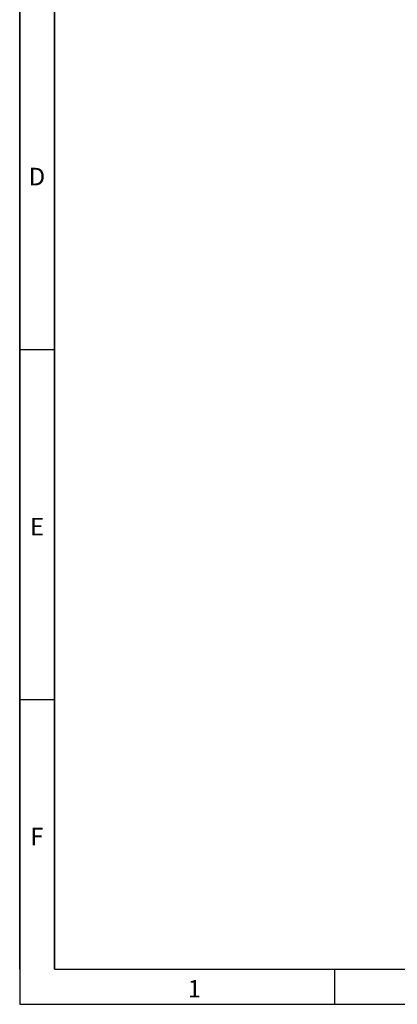
# Model space of a CAD drawing. Units: millimetres. Extents: x 75 to 5465, y -8383 to 1460.
# Drawn here: x 75 to 345, y 25 to 728 of the extents above; entities that cross this region are included whole.
import ezdxf

# ---------------------------------------------------------------- set-up
doc = ezdxf.new("R2010")
doc.units = ezdxf.units.MM
doc.header["$LTSCALE"] = 5
doc.layers.get('0').update_dxf_attribs({"color": 1, "true_color": 0xff0000})
doc.styles.add('SLDTEXTSTYLE0', font='TXT', dxfattribs={"width": 0.605})

msp = doc.modelspace()

# ---------------------------------------------------------------- linework, layer by layer
for p, q in [((75, 1460), (75, 25)), ((75, 50), (75, 1460)), ((100, 1435), (100, 50)), ((100, 50), (100, 1435)), ((100, 492.5), (75, 492.5)), ((100, 242.5), (75, 242.5)), ((100, 50), (2050, 50)), ((300, 50), (300, 25)), ((75, 25), (2075, 25))]:
    msp.add_line(p, q)

# ---------------------------------------------------------------- texts
at = {"char_height": 12.5, "attachment_point": 2, "style": 'SLDTEXTSTYLE0'}
for s, insert in [('D', (87.357, 622.363)), ('E', (87.435, 372.363)), ('F', (87.335, 151.113)), ('1', (199.913, 42.363))]:
    msp.add_mtext(s, dxfattribs=dict(at, insert=insert))

doc.saveas('drawing.dxf')
